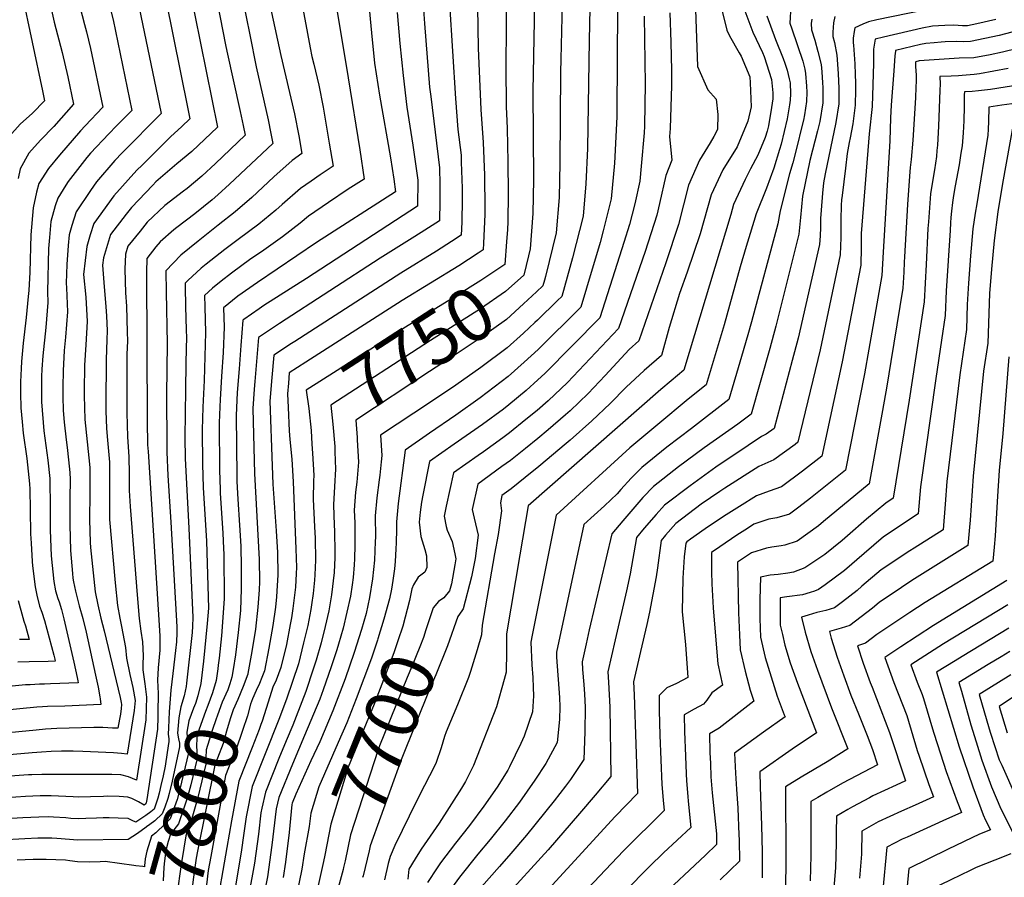
# Model space of a CAD drawing. Units: inches. Extents: x 2509603 to 2515000, y 1534119 to 1539524.
# Drawn here: x 2510972 to 2511507, y 1537837 to 1538302 of the extents above; entities that cross this region are included whole.
import ezdxf
from ezdxf.enums import TextEntityAlignment as Align

# ---------------------------------------------------------------- set-up
doc = ezdxf.new("R2010")
doc.units = ezdxf.units.IN
doc.header["$MEASUREMENT"] = 0
doc.layers.add('tile_2649_09_contour_10ft', color=25, linetype='Continuous')
doc.styles.add('Arial', font='arial.ttf')

msp = doc.modelspace()

# ---------------------------------------------------------------- linework, layer by layer
at = {"layer": 'tile_2649_09_contour_10ft'}
for points, elevation in [([(2510969.69, 1538336.13), (2510973.67, 1538316.64), (2510984.82, 1538263.68), (2510985.88, 1538258.09), (2510979.35, 1538251.5), (2510972.78, 1538245.47), (2510966.79, 1538238.76)], 7930), ([(2511047.72, 1538332.78), (2511063.61, 1538253.79), (2511064.69, 1538248.37), (2511060.43, 1538244.33), (2511054.23, 1538238.67), (2511038.84, 1538223.33), (2511036.04, 1538220.52), (2511023.56, 1538206.6), (2511012.66, 1538191.64), (2511010.76, 1538185.5), (2511008.79, 1538179.1), (2511007.12, 1538163.95), (2511008.32, 1538151.62), (2511009.09, 1538138.54), (2511008.29, 1538125.76), (2511007.66, 1538114.68), (2511007.51, 1538100.74), (2511007.52, 1538098.29), (2511007.82, 1538085.33), (2511009.09, 1538073.08), (2511010.48, 1538059.25), (2511010.48, 1538048.7), (2511010.47, 1538045.16), (2511010.33, 1538031.04), (2511010.65, 1538018.59), (2511010.8, 1538015.89), (2511013.41, 1537991.85), (2511014.79, 1537984.75), (2511016.49, 1537977.45), (2511018.26, 1537970.56), (2511027.05, 1537934.42), (2511027.54, 1537931.74), (2511027.66, 1537930.7), (2511027.57, 1537928.49), (2511027.16, 1537925.45), (2511026.66, 1537922.61), (2511025.73, 1537917.78), (2511022.87, 1537917.81), (2511020.19, 1537917.95), (2511017.52, 1537918.09), (2511013.91, 1537918.19), (2511012.75, 1537918.17), (2510992.61, 1537917.58), (2510986.53, 1537917.23), (2510981.34, 1537916.81), (2510962.51, 1537914.95)], 7880), ([(2511075.5, 1538333.24), (2511084.15, 1538288.63), (2511084.87, 1538285.08), (2511092.13, 1538252.32), (2511093.67, 1538244.81), (2511094.74, 1538239.48), (2511078.72, 1538224.19), (2511071.35, 1538217.27), (2511063.26, 1538210.62), (2511061.38, 1538209.08), (2511051.22, 1538201.35), (2511041.6, 1538192.29), (2511037.74, 1538187.53), (2511031.2, 1538179.33), (2511029.85, 1538174.99), (2511029.48, 1538166.86), (2511029.78, 1538154), (2511030.4, 1538146.73), (2511030.85, 1538132.68), (2511030.88, 1538128.04), (2511030.6, 1538120.61), (2511030.54, 1538088.92), (2511030.88, 1538075.94), (2511031.71, 1538065.05), (2511031.82, 1538055.83), (2511031.8, 1538051), (2511031.79, 1538046.68), (2511032.43, 1538038.09), (2511036.16, 1537990.22), (2511037.31, 1537977.25), (2511038.11, 1537970.5), (2511039.06, 1537964.68), (2511039.37, 1537956.98), (2511039.3, 1537952.47), (2511039.26, 1537949.54), (2511040.28, 1537941.93), (2511041.34, 1537934.72), (2511040.91, 1537922.35), (2511035.82, 1537889.64), (2511033.61, 1537890.54), (2511031.49, 1537891.4), (2511027.24, 1537892.42), (2511022.36, 1537892.68), (2510984.4, 1537892.72), (2510979.05, 1537892.58), (2510977.21, 1537892.48), (2510964.67, 1537891.54)], 7860), ([(2511089.4, 1538333.28), (2511097.25, 1538293.93), (2511100.79, 1538276.61), (2511107.28, 1538247.84), (2511108.78, 1538240.37), (2511109.77, 1538235.04), (2511086.34, 1538213.05), (2511079.91, 1538207.19), (2511076.98, 1538204.53), (2511067.44, 1538196.93), (2511057.73, 1538189.52), (2511056.15, 1538188.24), (2511048.75, 1538181.64), (2511046.3, 1538178.97), (2511041.39, 1538172.71), (2511041.32, 1538165.23), (2511041.63, 1538084.41), (2511041.88, 1538071.47), (2511042.15, 1538067.91), (2511048.52, 1537967.98), (2511048.52, 1537960.17), (2511047.62, 1537950.51), (2511047.14, 1537943.92), (2511047.58, 1537936.66), (2511047.4, 1537926.31), (2511047.35, 1537923.94), (2511047.18, 1537917.23), (2511041.53, 1537879.13), (2511041, 1537877.23), (2511040.82, 1537876.7), (2511039.92, 1537876.05), (2511036.91, 1537877.8), (2511033.38, 1537879.66), (2511031.13, 1537880.3), (2511026.44, 1537880.7), (2511020.26, 1537880.86), (2511018.01, 1537880.82), (2511010.83, 1537880.56), (2511004.47, 1537880.46), (2511001.48, 1537880.5), (2510989.48, 1537881.03), (2510983.53, 1537881.16), (2510975.64, 1537880.74), (2510965.04, 1537880.08)], 7850), ([(2511160.05, 1538329.57), (2511163.39, 1538294.99), (2511165.04, 1538278.69), (2511167.62, 1538261.34), (2511173.64, 1538227.2), (2511175.41, 1538215.66), (2511176.32, 1538208.87), (2511133.48, 1538181.36), (2511101.42, 1538159.64), (2511090.74, 1538152.14), (2511083.12, 1538145.84), (2511083.43, 1538135.4), (2511082.94, 1538121.67), (2511081.97, 1538108.65), (2511081.26, 1538096.06), (2511081.08, 1538092.14), (2511080.71, 1538083.53), (2511080.87, 1538057.79), (2511081.16, 1538047.32), (2511081.26, 1538045.27), (2511082.73, 1538023.64), (2511083.11, 1538015.26), (2511083.18, 1538012.19), (2511083.49, 1537988.02), (2511082.04, 1537967.85), (2511080.69, 1537955.82), (2511080.18, 1537951.93)], 7810), ([(2511104.96, 1538325.48), (2511114.24, 1538282.8), (2511121.57, 1538251.08), (2511123.91, 1538239.1), (2511125.6, 1538229.54), (2511120.29, 1538225.87), (2511110.4, 1538216.92), (2511098.35, 1538205.71), (2511089.45, 1538197.96), (2511080.24, 1538190.64), (2511069.29, 1538182.08), (2511059.9, 1538174.5), (2511051.82, 1538165.99), (2511051.94, 1538154.31), (2511052.51, 1538126.59), (2511052.15, 1538098.59), (2511052.24, 1538071.43), (2511052.32, 1538067.55), (2511052.85, 1538054.98), (2511054.52, 1538029.63), (2511057.7, 1537972.79), (2511057.68, 1537969.6), (2511057.49, 1537964.66), (2511057.06, 1537960.03), (2511055.47, 1537947.44), (2511054.54, 1537938.43), (2511053.64, 1537926.65), (2511053.12, 1537917.92), (2511053.01, 1537914.54), (2511053.45, 1537912.1), (2511053.37, 1537910.6), (2511052.49, 1537904.7)], 7840), ([(2511064.43, 1538320.06), (2511079.71, 1538243.93), (2511065.91, 1538230.76), (2511057.76, 1538224), (2511046.33, 1538214.17), (2511044.69, 1538212.46), (2511033.08, 1538200.28), (2511030.27, 1538196.77), (2511021.77, 1538185.59), (2511017.87, 1538173.07), (2511017.38, 1538168.93), (2511018.02, 1538159.67), (2511019.23, 1538146.36), (2511019.53, 1538141.45), (2511019.96, 1538133.3), (2511019.68, 1538128.71), (2511019.29, 1538117.69), (2511019.18, 1538093.54), (2511019.26, 1538089.87), (2511019.49, 1538080.58), (2511019.96, 1538076.06), (2511021.18, 1538062.17), (2511021.18, 1538057.71), (2511021.13, 1538037.31), (2511021.1, 1538033.99), (2511021.17, 1538031.11), (2511024.32, 1537996.73), (2511025.58, 1537984.41), (2511026.76, 1537977.43), (2511027.76, 1537972.99), (2511029.91, 1537961.49), (2511030.43, 1537955.85), (2511032.23, 1537946.96), (2511033.82, 1537939.92), (2511035.06, 1537932.76), (2511034.64, 1537927.47), (2511030.77, 1537903.71), (2511027.72, 1537904), (2511023.35, 1537904.52), (2511006.75, 1537905.18), (2511001.43, 1537905.3), (2510995.09, 1537905.26), (2510989.5, 1537905.1), (2510984.34, 1537904.81), (2510979.17, 1537904.44), (2510960.36, 1537902.76)], 7870), ([(2511190.87, 1538318), (2511192.11, 1538300.15), (2511194.9, 1538265.61), (2511195.51, 1538260.55), (2511200.19, 1538221.88), (2511200.45, 1538212.85), (2511200.44, 1538203.77), (2511200.24, 1538193.12), (2511192.32, 1538188.05), (2511186.83, 1538184.54), (2511168.13, 1538172.81), (2511113.43, 1538137.36), (2511104.15, 1538131.17), (2511102.07, 1538129.79), (2511099.99, 1538105.83), (2511099.63, 1538101.7), (2511099.02, 1538091.32), (2511099.79, 1538055.96), (2511102.39, 1538009.27), (2511102.56, 1537997.27), (2511102.34, 1537992.87), (2511101.68, 1537983.55), (2511100.35, 1537971.52), (2511098.47, 1537959.38), (2511096.24, 1537947.47)], 7790), ([(2511236.57, 1538319.74), (2511236.31, 1538276.85), (2511236.45, 1538254.84), (2511236.73, 1538247.3), (2511236.98, 1538243.19), (2511237.38, 1538225.15), (2511237.59, 1538207.94), (2511237.32, 1538192.48), (2511237.24, 1538188.37), (2511236.71, 1538181.62)], 7760), ([(2511252.06, 1538320.76), (2511251.3, 1538282.52), (2511250.96, 1538263.4), (2511251.34, 1538215.49), (2511250.97, 1538197.04), (2511249.46, 1538177.9), (2511248.56, 1538174.14)], 7750), ([(2511267.06, 1538318.92), (2511266.12, 1538280.7), (2511265.98, 1538273.7), (2511265.64, 1538224.32), (2511265.15, 1538205.81), (2511263.58, 1538186.63), (2511257.75, 1538162.87), (2511257.18, 1538160.83)], 7740), ([(2511020.1, 1538314.39), (2511023.25, 1538302.06), (2511033.38, 1538253.01), (2511025.01, 1538244.57), (2511020.83, 1538240.22), (2511010.95, 1538229.83), (2511008.8, 1538227.38), (2510998.72, 1538214.33), (2510997.45, 1538212.36), (2510993.05, 1538205.43), (2510991.7, 1538201.12), (2510989.33, 1538192.7), (2510988.58, 1538184.04), (2510988.14, 1538178.01), (2510987.56, 1538154.46), (2510987.74, 1538148.82), (2510986.54, 1538135.12), (2510985.02, 1538119.75), (2510984.54, 1538112.55), (2510984.3, 1538108.64), (2510984.24, 1538097.37), (2510984.23, 1538094.93), (2510985.56, 1538079.21), (2510987.24, 1538067.11), (2510987.67, 1538063.18), (2510988.77, 1538053.31), (2510988.96, 1538037.06), (2510988.95, 1538025.19), (2510989.45, 1538011.31), (2510990.88, 1537997.45), (2510991.82, 1537992.25), (2510993.15, 1537988.2), (2510993.9, 1537986.27), (2510995.18, 1537982.2), (2510996.46, 1537977.22), (2511001.89, 1537953.69), (2511003.63, 1537945.37), (2511003.96, 1537943.44), (2511004.1, 1537942.36), (2510989.2, 1537941.79), (2510985.97, 1537941.67), (2510983.27, 1537941.6), (2510978.12, 1537941.4), (2510975.57, 1537941.24), (2510959.32, 1537939.65)], 7900), ([(2511035.53, 1538317.47), (2511049.21, 1538251.3), (2511028.02, 1538229.93), (2511024.02, 1538225.73), (2511014.15, 1538214.28), (2511010.86, 1538209.48), (2511003.1, 1538197.98), (2511000.76, 1538190.53), (2510999.22, 1538185.45), (2510998.73, 1538179.66), (2510998.04, 1538169.44), (2510997.6, 1538159.33), (2510997.86, 1538156.66), (2510998.32, 1538143.72), (2510997.32, 1538129.92), (2510996.66, 1538122.75), (2510995.99, 1538111.66), (2510995.89, 1538103.02), (2510995.87, 1538097.73), (2510996.04, 1538090.12), (2510996.55, 1538083.87), (2510997.59, 1538074.32), (2510998.18, 1538070.1), (2510999.48, 1538058.38), (2510999.71, 1538056.3), (2510999.75, 1538052.88), (2510999.7, 1538042.22), (2510999.59, 1538030.4), (2510999.59, 1538028.1), (2511000.07, 1538014.15), (2511001.09, 1538001.67), (2511001.36, 1537999.21), (2511001.71, 1537997.27), (2511002.64, 1537992.18), (2511004.68, 1537984.21), (2511006.62, 1537977.24), (2511008.56, 1537969.81), (2511013.59, 1537946.56), (2511014.94, 1537940), (2511015.93, 1537934.73), (2511016.09, 1537933.81), (2511016.56, 1537930.58), (2510997.01, 1537929.84), (2510987.58, 1537929.57), (2510984.87, 1537929.44), (2510981.72, 1537929.23), (2510961.25, 1537927.18)], 7890), ([(2511003.76, 1538314.47), (2511007.69, 1538299.66), (2511008.73, 1538295.57), (2511010.94, 1538286.61), (2511017.55, 1538254.72), (2511007.91, 1538244.62), (2511005.45, 1538241.89), (2510994.09, 1538228.71), (2510988.01, 1538221.49), (2510982.89, 1538213.31), (2510981.59, 1538208.64), (2510979.73, 1538200.15), (2510978.57, 1538185.43), (2510977.96, 1538165.26), (2510977.42, 1538155.24), (2510977.13, 1538151.94), (2510975.98, 1538140.69), (2510974.41, 1538126.68), (2510973.47, 1538116.76), (2510973.21, 1538112.98), (2510972.86, 1538105.68), (2510972.85, 1538099.56), (2510973.11, 1538091.67), (2510973.73, 1538084.03), (2510974.38, 1538077.81), (2510976.24, 1538064.1), (2510977.78, 1538050.3), (2510977.89, 1538047.42), (2510978.05, 1538036.29), (2510978.27, 1538023.26), (2510978.59, 1538018.18), (2510979.22, 1538008.33), (2510979.48, 1538005.87), (2510980.77, 1537994.58), (2510981.72, 1537989.89), (2510983.18, 1537984), (2510984.41, 1537980.76), (2510985.98, 1537976.26), (2510989.79, 1537962.15), (2510991.01, 1537957.34), (2510991.5, 1537955.25), (2510991.63, 1537954.15), (2510987.89, 1537954.01), (2510977.56, 1537953.82), (2510971.39, 1537953.57)], 7910), ([(2510988.05, 1538315), (2510991.22, 1538300.8), (2510995.51, 1538284.38), (2510998.64, 1538271.17), (2511001.71, 1538256.43), (2510990.89, 1538244.26), (2510983.81, 1538236.9), (2510977.35, 1538229.77), (2510972.64, 1538221.27), (2510971.54, 1538215.96)], 7920), ([(2511125.15, 1538313.34), (2511130.13, 1538286.86), (2511131.03, 1538282.17), (2511132.02, 1538278.13), (2511134.79, 1538266.65), (2511137.17, 1538254.73), (2511140.42, 1538235.23), (2511142.51, 1538222.65), (2511135.55, 1538218.01), (2511130.56, 1538214.56), (2511124.83, 1538210.55), (2511114.83, 1538201.99), (2511111.37, 1538198.85), (2511102.18, 1538191.25), (2511091.07, 1538182.91), (2511083.81, 1538177.56), (2511073.61, 1538169.6), (2511070.85, 1538167.41), (2511063.65, 1538160.74), (2511062.25, 1538159.28), (2511062.27, 1538157.26), (2511062.5, 1538146.66), (2511062.86, 1538133.97), (2511062.95, 1538129.56), (2511062.87, 1538123.92), (2511062.64, 1538115.53), (2511062.41, 1538101.52), (2511062.01, 1538075.59), (2511062.23, 1538064.17), (2511064.19, 1538026.34), (2511066.4, 1537977.93), (2511066.25, 1537973.09), (2511066, 1537969.68), (2511062.91, 1537942.25)], 7830), ([(2511339.09, 1538312.76), (2511340.27, 1538276.81), (2511345.9, 1538264.06), (2511350.46, 1538259.01), (2511351.33, 1538250.78), (2511351.05, 1538242.61), (2511349.2, 1538238.91), (2511347.11, 1538235.4), (2511341.42, 1538226.06), (2511335.38, 1538212.48), (2511329.94, 1538191.06), (2511323.01, 1538170.27), (2511308.49, 1538127.95), (2511303.26, 1538123.23), (2511290.26, 1538109.17), (2511280.95, 1538099.44), (2511271.11, 1538089.95), (2511268.58, 1538087.75), (2511259.19, 1538079.68), (2511253.67, 1538075.04), (2511246.9, 1538069.58), (2511238.74, 1538063.05), (2511234.16, 1538059.74), (2511221.04, 1538050.16), (2511217.99, 1538036.43), (2511219.16, 1538031.71), (2511221.29, 1538022.49), (2511219.69, 1538009.81), (2511217.69, 1537999.94), (2511213.14, 1537982.52), (2511212.35, 1537981.45)], 7690), ([(2511282.06, 1538317.08), (2511281.5, 1538291.18), (2511280.53, 1538232.34), (2511279.7, 1538213.18), (2511278.18, 1538195.65), (2511272.43, 1538172.93), (2511266.62, 1538152), (2511264.33, 1538149.79)], 7730), ([(2511143.83, 1538312.14), (2511150.76, 1538270.74), (2511157.05, 1538231.51), (2511159.41, 1538215.76), (2511150.77, 1538210.27), (2511139.99, 1538203.02), (2511129.26, 1538195.59), (2511124.71, 1538191.82), (2511115.13, 1538184.43), (2511103.61, 1538176.3), (2511097.93, 1538172.45), (2511087.3, 1538164.76), (2511081.71, 1538160.41), (2511077.15, 1538156.61), (2511072.69, 1538152.56), (2511072.83, 1538146.33), (2511073.24, 1538132.5), (2511072.59, 1538106.49), (2511071.78, 1538092.03), (2511071.5, 1538079.62), (2511071.56, 1538060.98), (2511071.93, 1538048.46), (2511073.78, 1538019.31), (2511074.89, 1537982.94), (2511074.25, 1537974.55), (2511072.17, 1537954.15)], 7820), ([(2511205.71, 1538310.85), (2511208.93, 1538259.47), (2511210.29, 1538242.66), (2511211.94, 1538228.69), (2511212.06, 1538224.98), (2511212.52, 1538210.76), (2511212.59, 1538204.75), (2511212.38, 1538192.42), (2511212.08, 1538185.22), (2511206.8, 1538181.78), (2511198.73, 1538176.61), (2511179.3, 1538164.67), (2511121.84, 1538127.69), (2511119.99, 1538126.49), (2511110.4, 1538120.2), (2511109.34, 1538108), (2511108.24, 1538095.24), (2511109.53, 1538060.11), (2511109.91, 1538050.27), (2511111.7, 1538024.9), (2511112.31, 1538013.07), (2511112.47, 1538001.06), (2511112.02, 1537992.2), (2511111.78, 1537989.14), (2511111.21, 1537983.46), (2511109.84, 1537973.43), (2511107.61, 1537961.22), (2511105.22, 1537948.97), (2511103.81, 1537945.37)], 7780), ([(2511220.95, 1538309.07), (2511221.22, 1538286.78), (2511222.79, 1538253.4), (2511223.98, 1538235.66), (2511224.61, 1538217.76), (2511224.91, 1538199.67), (2511224.85, 1538196.58), (2511224.21, 1538181.01), (2511223.92, 1538177.33), (2511221.28, 1538175.55), (2511210.68, 1538168.63), (2511180.03, 1538149.81), (2511127.64, 1538116.42), (2511118.73, 1538110.62), (2511118.24, 1538104.92)], 7770), ([(2511296.94, 1538308.57), (2511296.63, 1538280.26), (2511296.54, 1538252.2), (2511296.48, 1538249.42), (2511295.22, 1538224.39), (2511293.39, 1538205.06), (2511289.13, 1538187.71), (2511287.48, 1538181.25), (2511280.11, 1538156.54), (2511276.91, 1538146.19), (2511253.81, 1538123.32), (2511246.22, 1538116.31), (2511237.46, 1538108.56), (2511222.3, 1538096.96), (2511209.06, 1538087.58), (2511194.83, 1538077.87), (2511181.71, 1538068.73), (2511177.79, 1538039.7), (2511176.96, 1538029.81), (2511177.01, 1538025.8), (2511176.77, 1538018.36), (2511176.63, 1538015.13), (2511176.17, 1538008.17), (2511175.79, 1538004.29), (2511175.01, 1537998.02), (2511174.19, 1537993.15), (2511173.13, 1537987.91), (2511170.01, 1537976.87), (2511166.82, 1537966.26), (2511166.6, 1537965.61)], 7720), ([(2511353.13, 1538309.07), (2511356.19, 1538296.49), (2511357.61, 1538293.42), (2511362.81, 1538284.15), (2511363.96, 1538282.48), (2511368.6, 1538271.26), (2511368.9, 1538267.99), (2511369.33, 1538254.96), (2511367.69, 1538247.18), (2511361.87, 1538233.2), (2511354.05, 1538220.67), (2511347.63, 1538207.25), (2511341.69, 1538186.04), (2511334.72, 1538165.28), (2511330.55, 1538153.58), (2511324.85, 1538135.27), (2511320.67, 1538119.99), (2511311.35, 1538111.83), (2511301.56, 1538102.85), (2511292.91, 1538093.91), (2511282.94, 1538084.48), (2511271.13, 1538074.16), (2511269.01, 1538072.33), (2511254.1, 1538059.7), (2511246.83, 1538053.83), (2511239.17, 1538047.68), (2511234.15, 1538043.96), (2511233.36, 1538040.09), (2511233.87, 1538035.74), (2511232.06, 1538022.84), (2511230.11, 1538012.36), (2511223.35, 1537973.74), (2511223.07, 1537968.44), (2511220.69, 1537960.23), (2511217.08, 1537948.59), (2511215.97, 1537945.36), (2511210.09, 1537930.56), (2511203.96, 1537915.77), (2511203, 1537913.38), (2511201.16, 1537907.14), (2511198.44, 1537899.17), (2511197.48, 1537897.17), (2511192.16, 1537886.68), (2511187.71, 1537878.24), (2511176, 1537854.2)], 7680), ([(2511365.51, 1538308.38), (2511370.35, 1538295.51), (2511375.53, 1538284.46), (2511376.43, 1538282.24), (2511380.41, 1538269.84), (2511381.13, 1538262.51), (2511381.11, 1538259.29), (2511380.42, 1538254.59), (2511378.73, 1538244.53), (2511378.05, 1538241.76), (2511376.97, 1538238.23), (2511373.04, 1538228.74), (2511369.04, 1538221.32), (2511366.13, 1538215.52), (2511359.89, 1538202.02), (2511358.31, 1538196.52), (2511332.86, 1538112.04), (2511325.99, 1538106.21), (2511320.37, 1538101.51), (2511248.46, 1538038.44), (2511243.87, 1538011.78), (2511236.57, 1537969.07), (2511236.62, 1537966.92), (2511236.57, 1537959.28), (2511236.48, 1537948.16), (2511235.43, 1537944.3), (2511231.18, 1537929.4), (2511218.77, 1537897.58), (2511214.43, 1537888.84), (2511212.29, 1537885.3), (2511200.12, 1537866.21), (2511196.79, 1537861.65), (2511190.38, 1537852.18), (2511186.98, 1537846.88), (2511183.66, 1537841.26), (2511183.02, 1537835.95)], 7670), ([(2511390.94, 1538309.67), (2511390.31, 1538300.36), (2511391.44, 1538297.16), (2511397.4, 1538279.71), (2511398.46, 1538275.29), (2511398.96, 1538273.01), (2511399.48, 1538266.19), (2511399.54, 1538262.89), (2511399.52, 1538257.84), (2511398.35, 1538250.58), (2511397.84, 1538247.72), (2511396.05, 1538240.59), (2511395.03, 1538236.57), (2511391.97, 1538224.6), (2511390.2, 1538218.55), (2511385.1, 1538198.54), (2511383.92, 1538191.39), (2511369.59, 1538138.3), (2511367.62, 1538131.27), (2511364.17, 1538119.54), (2511357.24, 1538096.12), (2511336.94, 1538080.42), (2511323.59, 1538070.22), (2511310.07, 1538059.26), (2511304.3, 1538053.42), (2511298.73, 1538047.25), (2511296.75, 1538044.87), (2511289.81, 1538038.41), (2511278.67, 1538028.26), (2511263.68, 1537959.11), (2511263.81, 1537956.41), (2511265.47, 1537934.5), (2511265.57, 1537929.47), (2511265.35, 1537922.58), (2511264.2, 1537909.99), (2511258.01, 1537898.68), (2511252.05, 1537889.52), (2511243.61, 1537877.74), (2511235.94, 1537867.59), (2511227.79, 1537857.33), (2511221.13, 1537849.51), (2511211.07, 1537836.97), (2511203.81, 1537827)], 7650), ([(2511463.24, 1538307.45), (2511437.61, 1538302.19), (2511433.01, 1538301.09), (2511429.97, 1538299.77), (2511425.75, 1538297.8), (2511425.31, 1538295.82), (2511424.76, 1538292.22), (2511424.71, 1538289.64), (2511424.96, 1538288.33), (2511425.65, 1538278.27), (2511425.89, 1538272.47), (2511426.03, 1538268.02), (2511426.08, 1538264.1), (2511425.83, 1538255.77), (2511424.51, 1538245.62), (2511423.16, 1538238.09), (2511422.65, 1538235.51), (2511421.49, 1538229.66), (2511420.53, 1538221.71), (2511418.77, 1538206.86), (2511418.5, 1538204.42), (2511418.25, 1538201.48), (2511418.1, 1538193.61), (2511418.02, 1538184.08), (2511417.73, 1538174.65), (2511406.79, 1538123.02), (2511394.81, 1538072.9), (2511393.2, 1538071.65), (2511381.66, 1538063.35), (2511373.59, 1538059.71), (2511355.11, 1538047.99), (2511352.41, 1538046.24), (2511342.34, 1538039.27), (2511328.53, 1538028.79), (2511322.99, 1538022.57), (2511320.57, 1538019.72), (2511318.54, 1538004.78), (2511317.79, 1537999.9), (2511314.25, 1537980.67), (2511312.73, 1537974.13), (2511309.3, 1537959.49), (2511305.57, 1537943.04), (2511305.92, 1537935.95), (2511307.66, 1537882.36), (2511295.6, 1537869.82), (2511243.5, 1537813.02)], 7620), ([(2511177.21, 1538306.18), (2511178.7, 1538289.36), (2511180.55, 1538271.89), (2511182.57, 1538254.8), (2511185.72, 1538234.19), (2511188.44, 1538215.08), (2511188.4, 1538201.02), (2511128.06, 1538161.8), (2511104.99, 1538147.06), (2511102.49, 1538145.35), (2511094.16, 1538139.62), (2511093.56, 1538139.12), (2511092.48, 1538125.42), (2511091.48, 1538112.7), (2511090.52, 1538100), (2511089.89, 1538087.44), (2511090.2, 1538054.6), (2511090.28, 1538051.72), (2511090.76, 1538042.02), (2511091.72, 1538027.98), (2511092.39, 1538016.64), (2511092.7, 1538005.13), (2511092.67, 1537993.44), (2511092.21, 1537981.65), (2511091.03, 1537969.65), (2511089.47, 1537957.58), (2511088.27, 1537949.68)], 7800), ([(2511311.36, 1538304.1), (2511311.91, 1538267.22), (2511311.78, 1538256.14), (2511311.52, 1538244.44), (2511311.33, 1538240.89), (2511309.74, 1538222.66), (2511308.97, 1538214.68), (2511306.2, 1538202.29), (2511303.38, 1538191.08), (2511300.32, 1538181.39), (2511295.46, 1538166.03), (2511287.2, 1538140.38), (2511257.47, 1538110.3), (2511253.71, 1538106.75), (2511247.31, 1538100.96), (2511237.89, 1538093.19), (2511234.95, 1538090.92), (2511223.69, 1538082.64), (2511208.29, 1538071.96), (2511194.82, 1538062.54), (2511191.25, 1538044.27), (2511190.57, 1538040.35), (2511189.69, 1538035.03), (2511189.18, 1538029.59), (2511190.16, 1538021.79), (2511192.22, 1538014.79), (2511193.27, 1538011.24), (2511193.4, 1538004.91), (2511192.29, 1538002.39), (2511188.68, 1537999.71), (2511186.12, 1537995.54), (2511185.3, 1537993.35), (2511185.12, 1537992.45)], 7710), ([(2511377.91, 1538304.37), (2511382.65, 1538291.53), (2511386.84, 1538281.12), (2511387.75, 1538278.62), (2511388.99, 1538274.76), (2511390.05, 1538270.09), (2511390.5, 1538268.03), (2511390.67, 1538262), (2511390.64, 1538258.54), (2511390.27, 1538255.98), (2511388.91, 1538248.42), (2511385.62, 1538234.7), (2511384.83, 1538231.77), (2511381.64, 1538221.58), (2511377.81, 1538210.73), (2511372.15, 1538196.79), (2511368.87, 1538186.12), (2511366.75, 1538179.14), (2511363.5, 1538168.09), (2511354.83, 1538136.64), (2511345.05, 1538104.08), (2511335.24, 1538096.23), (2511318.8, 1538082.59), (2511303.64, 1538069.89), (2511263.56, 1538033.35), (2511250.49, 1537968.24), (2511249.79, 1537964.4), (2511250.34, 1537952.18), (2511250.87, 1537945.37), (2511251.13, 1537939.87), (2511251.21, 1537935.37), (2511250.73, 1537926.61), (2511246.28, 1537913.45), (2511244.37, 1537909.51), (2511238.19, 1537896.92), (2511237.27, 1537895.1), (2511231.52, 1537885.88), (2511224.28, 1537875.44), (2511216.48, 1537865.07), (2511208.98, 1537855.39), (2511200.9, 1537844.74), (2511199.01, 1537842.07), (2511193.74, 1537834.13)], 7660), ([(2511325.34, 1538305.91), (2511325.89, 1538289.97), (2511326.12, 1538274.58), (2511326.17, 1538266.51), (2511325.45, 1538243.1), (2511325.15, 1538238.89), (2511326.42, 1538225.97), (2511323.12, 1538217.7), (2511319.73, 1538202.46), (2511318.14, 1538196.09), (2511311.84, 1538176.41), (2511297.48, 1538134.57), (2511269.65, 1538105.31), (2511259.29, 1538095.42), (2511253.24, 1538090.22), (2511247.18, 1538085.23), (2511238.32, 1538078.11), (2511234.55, 1538075.33), (2511224.11, 1538067.8), (2511221.27, 1538065.83), (2511207.93, 1538056.35), (2511203.83, 1538038.33), (2511202.82, 1538032.83), (2511203.96, 1538027.16), (2511204.46, 1538025.19), (2511207.12, 1538019.02), (2511208.65, 1538012.37), (2511209.12, 1538009.66), (2511208.55, 1538006.39), (2511206.77, 1537996.19), (2511205.76, 1537992.35), (2511202.59, 1537988.56), (2511199.8, 1537986.57), (2511199.77, 1537986.53)], 7700), ([(2511402.3, 1538302.52), (2511402.05, 1538300.05), (2511402.21, 1538296.64), (2511403.89, 1538291.16), (2511405.6, 1538285.01), (2511407.33, 1538277.94), (2511407.7, 1538273.9), (2511408.17, 1538267.97), (2511408.31, 1538265.5), (2511408.28, 1538257.15), (2511406.62, 1538247.02), (2511405.42, 1538241.87), (2511401.3, 1538225.72), (2511397.22, 1538206.38), (2511396.22, 1538194.87), (2511395.19, 1538185.81), (2511382.88, 1538135.94), (2511379.59, 1538123.78), (2511369.43, 1538088.16), (2511362.12, 1538082.81), (2511343.9, 1538069.97), (2511329.98, 1538059.67), (2511316.33, 1538048.93), (2511310.64, 1538042.95), (2511305.15, 1538036.65), (2511299.71, 1538030.25), (2511293.77, 1538023.18), (2511281.54, 1537971.17), (2511279.81, 1537963.5), (2511277.64, 1537953.75), (2511277.96, 1537949.64), (2511278.59, 1537941.43), (2511279, 1537936.26), (2511279.27, 1537929.21), (2511279.07, 1537915.89), (2511278.68, 1537900.78), (2511271.41, 1537890.04), (2511268.58, 1537886.26), (2511262.47, 1537878.39), (2511247.45, 1537859.83), (2511239.03, 1537849.76), (2511232.76, 1537842.7), (2511223.13, 1537831.81)], 7640), ([(2511414.74, 1538303.94), (2511414.18, 1538300.53), (2511413.73, 1538295.5), (2511413.72, 1538293.05), (2511414.61, 1538289.85), (2511415.83, 1538282.95), (2511416.58, 1538272.92), (2511417.03, 1538264.81), (2511417.03, 1538262.72), (2511416.98, 1538256.47), (2511415.34, 1538246.34), (2511409.63, 1538218.57), (2511408.63, 1538213.77), (2511408.1, 1538208.12), (2511407.4, 1538198.9), (2511407.12, 1538194.27), (2511407.07, 1538189.5), (2511406.83, 1538184.85), (2511406.46, 1538180.23), (2511394.83, 1538129.48), (2511391.64, 1538117.27), (2511381.94, 1538080.42), (2511377.63, 1538077.28), (2511374.97, 1538076.02), (2511367.77, 1538071.26), (2511350.28, 1538059.43), (2511336.22, 1538049.37), (2511322.46, 1538038.82), (2511317.81, 1538033.71), (2511311.38, 1538026.35), (2511307.24, 1538021.32), (2511303.78, 1538001.57), (2511301.83, 1537992.35), (2511295.55, 1537965.8), (2511291.61, 1537948.4), (2511292.03, 1537942.84), (2511292.63, 1537929.23), (2511293.17, 1537891.57), (2511284.79, 1537881.53), (2511276.3, 1537871.56), (2511259.31, 1537851.84), (2511234.76, 1537824.95)], 7630), ([(2511502.17, 1538302.37), (2511491.92, 1538299.9), (2511486.78, 1538298.81), (2511484.04, 1538298.87), (2511481.81, 1538299.07), (2511479.04, 1538299.23), (2511474.51, 1538299.13), (2511471.05, 1538298.91), (2511467.75, 1538298.69), (2511462.21, 1538297.57), (2511441.22, 1538292.73), (2511436.77, 1538291.66), (2511436.35, 1538289.53), (2511435.85, 1538286.17), (2511435.77, 1538283.87), (2511435.73, 1538278.59), (2511435.1, 1538255.04), (2511433.48, 1538240.24), (2511429.07, 1538186.28), (2511429.18, 1538178.56), (2511429.01, 1538169.08), (2511418.8, 1538116.53), (2511407.67, 1538065.39), (2511397.35, 1538057.32), (2511385.9, 1538048.72), (2511379.21, 1538046.31), (2511372.25, 1538043.95), (2511363.01, 1538038.09), (2511354.48, 1538032.61), (2511344.49, 1538025.95), (2511336.51, 1538020.33), (2511334.55, 1538018.86), (2511333.91, 1538018.13), (2511333.1, 1538010.76), (2511332.41, 1537999.14), (2511332.02, 1537980.87), (2511333.84, 1537963.15), (2511335.02, 1537945.27), (2511328.86, 1537941.99), (2511323.59, 1537939.61), (2511319.42, 1537935.56), (2511319.54, 1537927.35), (2511319.87, 1537913.97), (2511320.34, 1537900.6), (2511320.94, 1537887.26), (2511321.62, 1537878.67), (2511322.14, 1537873.16), (2511300.16, 1537851.29), (2511245.05, 1537793.14)], 7610), ([(2511516.99, 1538297.07), (2511503.91, 1538293.69), (2511488.47, 1538290.37), (2511484.67, 1538290.25), (2511480.84, 1538290.3), (2511474.61, 1538290.1), (2511472.61, 1538290.03), (2511468.71, 1538289.69), (2511464.2, 1538289.22), (2511461.3, 1538288.67), (2511447.79, 1538285.52), (2511447.74, 1538285.2), (2511447.38, 1538282.59), (2511446.77, 1538274.37), (2511445.44, 1538255.88), (2511444.95, 1538249), (2511444.63, 1538236.49), (2511441.04, 1538176.15), (2511440.28, 1538163.5), (2511433.28, 1538123.39), (2511430.88, 1538110), (2511420.53, 1538057.87), (2511401.63, 1538042.54), (2511395.26, 1538037.72), (2511390.16, 1538033.97), (2511383.4, 1538031.85), (2511379.03, 1538031.16), (2511370.94, 1538028.48), (2511367.37, 1538026.18), (2511361.68, 1538022.44), (2511352.41, 1538016.25), (2511347.92, 1538013.16), (2511347.91, 1538002.68), (2511348.03, 1537996.06), (2511348.83, 1537983.06), (2511349.19, 1537978.57), (2511351.35, 1537952.75), (2511353.78, 1537941.21), (2511348.07, 1537936.99), (2511345.3, 1537932.97), (2511343.52, 1537930.75), (2511338.5, 1537928.21), (2511333.09, 1537925.11), (2511333.3, 1537916.02), (2511333.73, 1537902.65), (2511334.14, 1537892.96), (2511334.3, 1537889.3), (2511335, 1537880.72), (2511335.25, 1537878.28), (2511336.63, 1537863.95), (2511321.81, 1537850.12), (2511314.3, 1537842.83), (2511261.31, 1537788.97)], 7600), ([(2511514.02, 1538286.51), (2511505.73, 1538284.64), (2511499.07, 1538283.21), (2511490.24, 1538281.59), (2511482.22, 1538281.24), (2511460.66, 1538279.79), (2511458.8, 1538279.38), (2511458.68, 1538279.07), (2511458.66, 1538276.86), (2511458.87, 1538272.15), (2511458.91, 1538268.84), (2511458.84, 1538265.54), (2511458.54, 1538259.81), (2511457.13, 1538236.81), (2511456.26, 1538226.29), (2511455.72, 1538222), (2511455.25, 1538217.37), (2511454.27, 1538201.85), (2511452.61, 1538173.52), (2511452.47, 1538170.67), (2511452.19, 1538165.2), (2511451.73, 1538156.53), (2511445.25, 1538116.68), (2511443.06, 1538103.42), (2511440.66, 1538090.15), (2511433.4, 1538050.36), (2511408.71, 1538029.87), (2511405.95, 1538027.59), (2511394.44, 1538019.21), (2511387.65, 1538017.15), (2511385.68, 1538016.82), (2511380.61, 1538015.99), (2511377.71, 1538015.56), (2511369.62, 1538012.95), (2511361.99, 1538007.86), (2511362.54, 1537980.47), (2511363.05, 1537968.51), (2511363.42, 1537960.25), (2511366.22, 1537948.83), (2511368.79, 1537938.5), (2511370.8, 1537932.55), (2511351.99, 1537917.89), (2511346.76, 1537914.65), (2511347.06, 1537904.69), (2511347.29, 1537898.57), (2511347.58, 1537891.34), (2511348.26, 1537882.75), (2511350.51, 1537860.44), (2511350.68, 1537854.76), (2511344.67, 1537848.96), (2511318.75, 1537824.75)], 7590), ([(2511508.96, 1538275.66), (2511493.32, 1538272.87), (2511490.35, 1538272.46), (2511484, 1538271.92), (2511481.99, 1538271.8), (2511477.9, 1538271.63), (2511471.82, 1538271.33), (2511471.89, 1538267.25), (2511471.88, 1538263.94), (2511471.12, 1538244.35), (2511470.49, 1538234.07), (2511470.26, 1538231.29), (2511469.95, 1538227.92), (2511468.86, 1538220.66), (2511467.42, 1538212.27), (2511466.79, 1538207.77), (2511465.56, 1538192.45), (2511465.33, 1538188.99), (2511464.35, 1538169.45), (2511463.24, 1538149.08), (2511455.15, 1538095.69), (2511446.44, 1538042.57), (2511442.46, 1538039.93), (2511431.93, 1538031.27), (2511421.65, 1538022.15), (2511418.78, 1538019.72), (2511409.36, 1538012.03), (2511398.6, 1538004.82), (2511392.32, 1538002.4), (2511389.23, 1538001.84), (2511384.08, 1538001.24), (2511379.79, 1538000.79), (2511374.39, 1537999.66), (2511374.09, 1537987.65), (2511374.11, 1537977.28), (2511374.48, 1537967.12), (2511377.07, 1537956.19), (2511380.19, 1537945.58), (2511383.57, 1537935.13), (2511387.39, 1537924.99), (2511387.82, 1537923.89), (2511376.11, 1537915.61), (2511360.43, 1537904.19), (2511360.82, 1537893.36), (2511361.4, 1537884.76), (2511362.18, 1537874.43), (2511362.78, 1537859.93), (2511362.85, 1537857.2), (2511363.06, 1537845.66), (2511352.65, 1537835.5)], 7580), ([(2511515.22, 1538266.91), (2511499.37, 1538264.41), (2511496.11, 1538263.91), (2511492.72, 1538263.57), (2511489.32, 1538263.26), (2511485.13, 1538263.01), (2511485.09, 1538261.44), (2511484.95, 1538255.03), (2511484.79, 1538247.32), (2511484.5, 1538240.81), (2511483.85, 1538233.7), (2511483.27, 1538229.73), (2511482.29, 1538223.45), (2511480.18, 1538212.12), (2511479.27, 1538206.9), (2511478.74, 1538202.99), (2511478.12, 1538198.33), (2511477.85, 1538194.91), (2511477.64, 1538191.97), (2511477.36, 1538187.82), (2511475.3, 1538155.06), (2511474.75, 1538141.64), (2511472.71, 1538128.28), (2511469.7, 1538107.56), (2511461.26, 1538048.7), (2511459.98, 1538034.04), (2511441.23, 1538021.67), (2511430.68, 1538012.63), (2511420.11, 1538003.36), (2511409.64, 1537995.61), (2511405.99, 1537993.12), (2511403.81, 1537992.17), (2511401.51, 1537991.44), (2511397.22, 1537990.2), (2511388.77, 1537989.05), (2511385.15, 1537988.61), (2511385.1, 1537984.1), (2511385.21, 1537973.78), (2511386.37, 1537968.65), (2511387.74, 1537962.81), (2511390.58, 1537953.22), (2511394.55, 1537942.16), (2511404.83, 1537915.24), (2511391.64, 1537906.36), (2511374.12, 1537894.05), (2511374.35, 1537885.96), (2511375.06, 1537864.96), (2511375.35, 1537850.69), (2511375.44, 1537836.57)], 7570), ([(2511510.8, 1538256.58), (2511505.53, 1538255.82), (2511498.44, 1538254.68), (2511498.21, 1538246.88), (2511497.99, 1538242.78), (2511497.82, 1538239.51), (2511491.88, 1538202.37), (2511490.92, 1538197.2), (2511489.68, 1538188.71), (2511488.5, 1538174.07), (2511487.36, 1538159.26), (2511486.72, 1538147.66), (2511486.26, 1538134.19), (2511482.68, 1538109.55), (2511475.61, 1538051.67), (2511474.69, 1538039.3), (2511473.52, 1538025.51), (2511457.81, 1538015.56), (2511455.55, 1538014.06), (2511440.03, 1538003.71), (2511429.49, 1537994.87), (2511426.89, 1537992.58), (2511418.97, 1537986.37), (2511414.62, 1537983.18), (2511409.96, 1537981.7), (2511405.04, 1537980.53), (2511400.28, 1537979.15), (2511396.64, 1537978.09), (2511398.74, 1537969.87), (2511401.88, 1537959.46), (2511405.38, 1537949.27), (2511412.97, 1537928.84), (2511421.85, 1537906.58), (2511410.7, 1537899.55), (2511396.52, 1537891.28), (2511387.97, 1537886.03), (2511388.27, 1537846.96), (2511388.17, 1537841.97), (2511387.86, 1537827.93)], 7560), ([(2511511.76, 1538246.35), (2511505.86, 1538213.29), (2511503.36, 1538197.92), (2511501.31, 1538182.36), (2511499.77, 1538166.77), (2511498.81, 1538153.62), (2511497.78, 1538126.74), (2511495.53, 1538111.52), (2511489.83, 1538054.62), (2511488.25, 1538030.75), (2511487.92, 1538026.92), (2511487.05, 1538016.98), (2511456.63, 1537997.96), (2511450.96, 1537994.18), (2511438.84, 1537986.04), (2511435.21, 1537983), (2511422.98, 1537973.56), (2511418.29, 1537972.11), (2511411.86, 1537970.31), (2511412.88, 1537966.67), (2511416.14, 1537956.33), (2511419.65, 1537946.15), (2511423.57, 1537935.79), (2511427.6, 1537925.51), (2511432.32, 1537913.92), (2511435.3, 1537906.17), (2511438.02, 1537897.93), (2511418.95, 1537887.9), (2511410.52, 1537883.17), (2511405.51, 1537880.24), (2511401.81, 1537878.01), (2511401.82, 1537853.98), (2511401.71, 1537848.77), (2511401.37, 1537834.94)], 7550), ([(2511236.71, 1538181.62), (2511235.76, 1538169.43), (2511235.76, 1538169.43), (2511235.75, 1538169.42), (2511222.7, 1538160.7), (2511209.14, 1538152.25), (2511181.85, 1538135.42), (2511127.93, 1538101.27), (2511129.31, 1538091.31), (2511130.55, 1538079.25), (2511131.03, 1538071.86)], 7760), ([(2511248.56, 1538174.14), (2511246.05, 1538163.62), (2511236.17, 1538154.72), (2511222.44, 1538145.32), (2511195.46, 1538128.11), (2511141.38, 1538093.09), (2511142.47, 1538082.79), (2511143.38, 1538070.64), (2511143.5, 1538067.66)], 7750), ([(2511257.18, 1538160.83), (2511256.33, 1538157.81), (2511252.94, 1538154.58), (2511245.8, 1538148.02), (2511236.59, 1538139.59), (2511222.87, 1538129.81), (2511209.27, 1538120.68), (2511194.89, 1538111.25), (2511154.83, 1538084.92), (2511155.58, 1538075.48)], 7740), ([(2511264.33, 1538149.79), (2511253.37, 1538139.19), (2511252.01, 1538137.92)], 7730), ([(2511252.01, 1538137.92), (2511245.93, 1538132.21), (2511237.02, 1538124.15), (2511222.64, 1538113.49), (2511209.1, 1538103.93), (2511195.31, 1538094.76), (2511168.29, 1538076.74), (2511168.9, 1538065.8), (2511168.62, 1538062.39), (2511167.97, 1538055.05), (2511167.58, 1538052.56), (2511166.19, 1538042.83), (2511165.38, 1538032.94), (2511165.5, 1538021.39), (2511165.43, 1538019.16), (2511164.95, 1538008.96), (2511163.92, 1537998.79), (2511162.23, 1537988.68), (2511160.39, 1537980.01), (2511157.9, 1537971.39), (2511153.95, 1537958.87), (2511149.01, 1537944.57), (2511142.44, 1537927.27), (2511135.3, 1537910.48), (2511130.45, 1537900.02), (2511122.23, 1537881.99), (2511120.23, 1537877.13), (2511120.06, 1537876.42), (2511118.66, 1537861.24), (2511116.73, 1537845.13), (2511115.46, 1537836.87)], 7730), ([(2511509.29, 1538119.29), (2511505.96, 1538077.76), (2511503.98, 1538057.55), (2511503.02, 1538043.7), (2511501.86, 1538022.17), (2511501.33, 1538016.05), (2511500.59, 1538008.45), (2511463.88, 1537986.04), (2511455.47, 1537980.62), (2511446.21, 1537974.41), (2511437.68, 1537968.65), (2511431.39, 1537963.87), (2511427.07, 1537962.53), (2511430.16, 1537953.05), (2511434.03, 1537942.66), (2511435.08, 1537940.01), (2511444.55, 1537915.45), (2511453.19, 1537889.28), (2511448.04, 1537886.91), (2511435.44, 1537881.02), (2511433.57, 1537880.02), (2511424.49, 1537875.08), (2511421.95, 1537873.63), (2511415.65, 1537869.99), (2511415.61, 1537861.14), (2511415.5, 1537855.43), (2511415.18, 1537842.1), (2511414.17, 1537829.25)], 7540), ([(2511118.24, 1538104.92), (2511117.75, 1538099.28), (2511118.07, 1538091.87)], 7770), ([(2511118.07, 1538091.87), (2511118.61, 1538079.2), (2511119.11, 1538074.37), (2511120.15, 1538063.75), (2511120.88, 1538051.54), (2511122.39, 1538015.06), (2511122.66, 1538004.97), (2511122.51, 1538001.69), (2511122.1, 1537994.23), (2511121.82, 1537991.51), (2511120.75, 1537982.79), (2511119.94, 1537977.76), (2511119.3, 1537974.1), (2511117.17, 1537963.13), (2511114.25, 1537950.79), (2511111.69, 1537943.93), (2511109.82, 1537940.01), (2511107.34, 1537932), (2511104.07, 1537921.59), (2511103.37, 1537919.76)], 7770), ([(2511131.03, 1538071.86), (2511131.34, 1538067.07), (2511132.11, 1538054.88), (2511131.93, 1538052.08), (2511131.72, 1538042.03), (2511132.4, 1538027.1), (2511132.78, 1538020.92), (2511132.97, 1538008.92), (2511132.62, 1538000.99), (2511132.46, 1537998.2), (2511131.7, 1537990.82), (2511130.81, 1537984.81), (2511130.39, 1537982.12), (2511128.73, 1537973.44), (2511126.52, 1537964.17), (2511123.76, 1537952.69), (2511117.22, 1537933.61), (2511113.12, 1537922.57), (2511098.56, 1537886.1), (2511095.3, 1537869.69), (2511093.91, 1537859.58), (2511092.85, 1537851.77), (2511086.78, 1537815.78)], 7760), ([(2511155.58, 1538075.48), (2511155.67, 1538074.29), (2511156.29, 1538062.05), (2511155.44, 1538051.33), (2511154.71, 1538045.93), (2511154.03, 1538036.01), (2511154.31, 1538029.16), (2511154.38, 1538017.13), (2511154.11, 1538009.71), (2511153.94, 1538006.44), (2511153.34, 1537999.54), (2511152.88, 1537995.51), (2511151.95, 1537989.4), (2511150.04, 1537980.74), (2511148.04, 1537972.09), (2511145.52, 1537963.47), (2511144.57, 1537960.39), (2511141.56, 1537951.06), (2511137.15, 1537938.58), (2511135.26, 1537933.53), (2511127.03, 1537913.87), (2511120.44, 1537898.29), (2511113.01, 1537880.12), (2511111.56, 1537874.11), (2511109.32, 1537854.35), (2511106.9, 1537837.21), (2511101.42, 1537810.02)], 7740), ([(2511143.5, 1538067.66), (2511143.88, 1538058.37), (2511143.28, 1538049.01), (2511142.78, 1538039.04), (2511143.15, 1538027.99), (2511143.27, 1538024.93), (2511143.55, 1538012.98), (2511143.46, 1538010.46), (2511143.04, 1538002.26), (2511141.68, 1537990.12), (2511140.22, 1537981.43), (2511138.21, 1537972.93), (2511136.12, 1537964.13), (2511133.4, 1537954.63), (2511131.76, 1537949.78), (2511127.66, 1537937.79), (2511122.5, 1537924.16), (2511120.62, 1537919.46), (2511117.08, 1537910.91), (2511113.16, 1537901.3), (2511105.79, 1537883.11), (2511103.84, 1537874.42), (2511103.3, 1537871.87), (2511102.08, 1537860.32), (2511099.83, 1537844.54), (2511094.09, 1537812.9)], 7750), ([(2511508.24, 1537997.85), (2511468.45, 1537973.55), (2511450.68, 1537961.97), (2511441.89, 1537956.08), (2511443.49, 1537951.65), (2511446.86, 1537942.6), (2511453.82, 1537924.74), (2511459.57, 1537905.77), (2511460.6, 1537902.57), (2511465.86, 1537887.34), (2511468.35, 1537880.64), (2511458.37, 1537876.1), (2511451.01, 1537872.83), (2511438.39, 1537867.02), (2511429.5, 1537861.97), (2511429.22, 1537849.38), (2511428.14, 1537836.49)], 7530), ([(2511185.12, 1537992.45), (2511184.04, 1537987.15), (2511180.3, 1537973.13), (2511177.7, 1537965.19), (2511175.52, 1537958.68), (2511164.84, 1537930.77), (2511160.48, 1537920.4), (2511150.63, 1537896.71), (2511141.24, 1537865.77), (2511138.12, 1537848.98), (2511137.33, 1537845.39)], 7710), ([(2510971.69, 1537987.04), (2510974.08, 1537977.82), (2510974.66, 1537975.87), (2510975.56, 1537973.29), (2510977.6, 1537965.98), (2510972.35, 1537965.89)], 7920), ([(2511199.77, 1537986.53), (2511196.91, 1537983.07), (2511192.93, 1537971.16), (2511191.57, 1537967.01), (2511189.53, 1537961.91), (2511185.26, 1537951.29), (2511182.64, 1537945.25), (2511167.72, 1537908.31), (2511166.98, 1537906.28), (2511151.98, 1537859.9), (2511149.01, 1537845.85), (2511148.23, 1537842.15), (2511147.95, 1537841.1)], 7700), ([(2511212.35, 1537981.45), (2511210.13, 1537978.4), (2511204.54, 1537962.43), (2511198.19, 1537946.73), (2511195.02, 1537939.34), (2511179.39, 1537900.66), (2511162.72, 1537854.03), (2511162.04, 1537851.35), (2511158.77, 1537837.69), (2511158.52, 1537836.83)], 7690), ([(2511508.79, 1537984.75), (2511473.86, 1537963.64), (2511455.98, 1537952.1), (2511459.5, 1537942.86), (2511462.21, 1537936.03), (2511463.02, 1537933.96), (2511468.36, 1537915.66), (2511470.46, 1537909.04), (2511475.19, 1537894.25), (2511481.16, 1537877.94), (2511483.52, 1537872), (2511473.5, 1537867.48), (2511453.98, 1537858.71), (2511451.43, 1537857.53), (2511443, 1537853.31), (2511440.63, 1537828.33)], 7520), ([(2511509.31, 1537972.04), (2511483.85, 1537956.76), (2511480.03, 1537954.43), (2511470.07, 1537948.12), (2511482.38, 1537907.67), (2511489.65, 1537886), (2511495.35, 1537870.8), (2511496.57, 1537867.96), (2511499.21, 1537862.74), (2511493.36, 1537860.36), (2511476.26, 1537852.16), (2511465.56, 1537847.01), (2511454.95, 1537841.76), (2511452.66, 1537816.98), (2511452.02, 1537809.53), (2511451.49, 1537803.25), (2511451.6, 1537794.79), (2511451.62, 1537793.3)], 7510), ([(2511166.6, 1537965.61), (2511163.3, 1537955.85), (2511155.02, 1537933.71), (2511149.91, 1537920.76), (2511145.24, 1537910.06), (2511134.8, 1537885.97), (2511130.5, 1537871.64), (2511129.47, 1537864.54), (2511126.9, 1537849.6)], 7720), ([(2511549.08, 1537959.69), (2511503.97, 1537929.61), (2511508.35, 1537915.33)], 7480), ([(2511509.84, 1537959.37), (2511505.09, 1537956.52), (2511498.04, 1537952.29), (2511482.2, 1537942.61), (2511483.5, 1537937.83), (2511488.67, 1537919.67), (2511491.53, 1537910.44), (2511494.64, 1537900.41), (2511499.76, 1537885.9), (2511504.94, 1537874.1), (2511513.4, 1537857.28)], 7500), ([(2511072.17, 1537954.15), (2511072.17, 1537954.11), (2511070.8, 1537942.07), (2511069.16, 1537935.4), (2511067.82, 1537931.28), (2511066.81, 1537928.58), (2511064.3, 1537921.83), (2511063.07, 1537915.58), (2511063.4, 1537912.91), (2511063.76, 1537908.16), (2511063.99, 1537904.52), (2511059.4, 1537884.64), (2511057.83, 1537879.19), (2511057.21, 1537877.05), (2511054.14, 1537868.69), (2511051.44, 1537865.87), (2511046.37, 1537860.95), (2511044.02, 1537859.18), (2511041.49, 1537850.99), (2511040.62, 1537846.94), (2511040.16, 1537843.1), (2511040.12, 1537842.65), (2511039.26, 1537842.69), (2511035.4, 1537843.15)], 7820), ([(2511080.18, 1537951.93), (2511079.92, 1537950), (2511079.1, 1537943.73), (2511077.03, 1537936.97), (2511074.49, 1537930.12), (2511073.26, 1537926.8), (2511069.78, 1537917.25), (2511068.78, 1537914.2), (2511068.49, 1537912.04), (2511068.35, 1537908.42), (2511068.59, 1537905), (2511068.76, 1537901.39), (2511065.25, 1537887), (2511064.26, 1537883.02), (2511063.36, 1537879.85), (2511061.61, 1537874.41), (2511058.67, 1537865.97), (2511054.33, 1537860.36), (2511053.07, 1537856.27), (2511051.77, 1537851.5), (2511050.98, 1537845.76), (2511050.74, 1537842.35), (2511050.27, 1537834.92)], 7810), ([(2511088.27, 1537949.68), (2511087.62, 1537945.44), (2511086.48, 1537941.89), (2511085.37, 1537938.65), (2511082.37, 1537931.98), (2511079.72, 1537924.82), (2511078.83, 1537922.39), (2511077.12, 1537917.17), (2511073.62, 1537905.97), (2511073.51, 1537901.77), (2511073.53, 1537898.27), (2511069.03, 1537880.16), (2511066.6, 1537871.41), (2511064.08, 1537862.72), (2511063.18, 1537861.37), (2511062.68, 1537859.4), (2511061.51, 1537852.69), (2511060.06, 1537843.92), (2511057.69, 1537827.21), (2511053.09, 1537799.36)], 7800), ([(2511096.24, 1537947.47), (2511096.18, 1537947.16), (2511093.81, 1537940.34), (2511090.81, 1537933.39), (2511088.32, 1537927.79), (2511086.7, 1537922.88), (2511084.73, 1537916.24), (2511082.88, 1537909.55), (2511079.87, 1537901.46), (2511078.43, 1537897.78), (2511068.93, 1537851.04), (2511068.27, 1537847.27), (2511067.4, 1537842.23), (2511066.82, 1537836.92), (2511065.12, 1537824.29), (2511064.76, 1537822.07), (2511060.33, 1537797.35)], 7790), ([(2511103.81, 1537945.37), (2511102.54, 1537942.09), (2511100.69, 1537938.24), (2511098.76, 1537933.72), (2511097.78, 1537930.76), (2511096.01, 1537924.59), (2511093.4, 1537916.51), (2511089.72, 1537905.86), (2511087.41, 1537900.45), (2511084.12, 1537892.07), (2511076.14, 1537848.2), (2511074.8, 1537840.51), (2511073.9, 1537832.83), (2511073.57, 1537829.93), (2511072.44, 1537821.42), (2511067.42, 1537795.38)], 7780), ([(2511510.36, 1537946.75), (2511493.09, 1537936.11), (2511498.52, 1537917.52), (2511499.29, 1537915.02), (2511504.06, 1537900.63), (2511505.36, 1537897.67), (2511513.17, 1537880.13)], 7490), ([(2511062.91, 1537942.25), (2511062.71, 1537940.45), (2511061.7, 1537935.38), (2511059.85, 1537929.4), (2511058.83, 1537923.5), (2511058.03, 1537915.06), (2511058.6, 1537912.05), (2511059.09, 1537909.74), (2511059.22, 1537907.64), (2511055.14, 1537889.11), (2511053.53, 1537882.28), (2511052.79, 1537879.71), (2511051.17, 1537874.94), (2511049.81, 1537871.3), (2511045.7, 1537867.56), (2511043.07, 1537865.53), (2511041.25, 1537864.22)], 7830), ([(2511103.37, 1537919.76), (2511102.35, 1537917.07), (2511098.58, 1537907.34), (2511091.34, 1537889.09), (2511087.4, 1537867.54), (2511084.88, 1537853.13)], 7770), ([(2511052.49, 1537904.7), (2511051.37, 1537897.16), (2511050.29, 1537891.98), (2511049.11, 1537886.68), (2511048.19, 1537882.6), (2511047.4, 1537879.81), (2511045.44, 1537873.92), (2511043.55, 1537872.48)], 7840), ([(2511043.55, 1537872.48), (2511040.88, 1537870.45), (2511035.46, 1537866.75), (2511033.49, 1537867.78), (2511031.32, 1537868.75), (2511025.89, 1537869.05), (2511020.98, 1537869.12), (2511017.79, 1537869.09), (2511014.15, 1537868.94), (2511008.29, 1537868.77), (2511004.25, 1537868.69), (2511000.15, 1537868.87), (2510997.49, 1537869.11), (2510990.73, 1537869.57), (2510988.04, 1537869.66), (2510982.82, 1537869.61), (2510974.09, 1537869.13), (2510952.89, 1537867.82), (2510946.82, 1537867.4)], 7840), ([(2511041.25, 1537864.22), (2511041.1, 1537864.11), (2511036.39, 1537860.73), (2511031.34, 1537857.32), (2511004.04, 1537857.01), (2510992.62, 1537857.99), (2510989.95, 1537858.14), (2510982.25, 1537858.06), (2510975.29, 1537857.74), (2510961.96, 1537857.07), (2510951.36, 1537856.43), (2510944.97, 1537855.98)], 7830), ([(2511084.88, 1537853.13), (2511081.97, 1537836.5), (2511081.5, 1537833.57), (2511080.84, 1537827.53), (2511079.61, 1537818.6), (2511074.43, 1537793.19), (2511072.46, 1537789.16), (2511069.31, 1537782.87), (2511063.24, 1537771.69), (2511051.81, 1537771.63), (2511046.15, 1537772.2), (2511039.52, 1537775.24), (2511026.16, 1537782.08), (2511019.38, 1537786.25), (2511007.64, 1537791.88), (2510998.04, 1537793.43), (2510991.62, 1537793.99), (2510991.13, 1537787.96), (2510990.52, 1537778.99), (2510989.45, 1537767.42), (2510986.34, 1537752.55), (2510969.35, 1537681.82)], 7770), ([(2511176, 1537854.2), (2511173.46, 1537848.16), (2511172.49, 1537844.36), (2511170.5, 1537835.44)], 7680), ([(2511126.9, 1537849.6), (2511125.48, 1537841.29), (2511121.55, 1537822.03)], 7720), ([(2511510.25, 1537849.7), (2511501.7, 1537846.18), (2511491.43, 1537842.16), (2511488.21, 1537840.61), (2511477.73, 1537835.55), (2511466.9, 1537830.21), (2511465.41, 1537814.12), (2511464.67, 1537805.62), (2511464.71, 1537803.16)], 7500), ([(2511035.4, 1537843.15), (2511034.36, 1537843.27), (2511018.79, 1537845.4), (2511016.11, 1537845.3), (2511010.58, 1537845.14), (2511003.82, 1537845.34), (2510999.6, 1537845.85), (2510997.28, 1537846.12), (2510986.74, 1537846.62), (2510979.75, 1537846.64), (2510971.03, 1537846.27)], 7820), ([(2511137.33, 1537845.39), (2511134.48, 1537832.47)], 7710), ([(2511147.95, 1537841.1), (2511144.15, 1537827.18)], 7700)]:
    msp.add_lwpolyline(points, dxfattribs=dict(at, elevation=elevation))

# ---------------------------------------------------------------- texts
at = {"color": 18, "style": 'Arial'}
for s, rotation, p in [('7750', 32.921, (2511189.14, 1538124.01)), ('7700', 68.001, (2511170.49, 1537915.17)), ('7800', 74.487, (2511067.69, 1537875.35))]:
    msp.add_text(s, height=28.8, rotation=rotation, dxfattribs=at).set_placement(p, align=Align.MIDDLE_CENTER)

doc.saveas('drawing.dxf')
